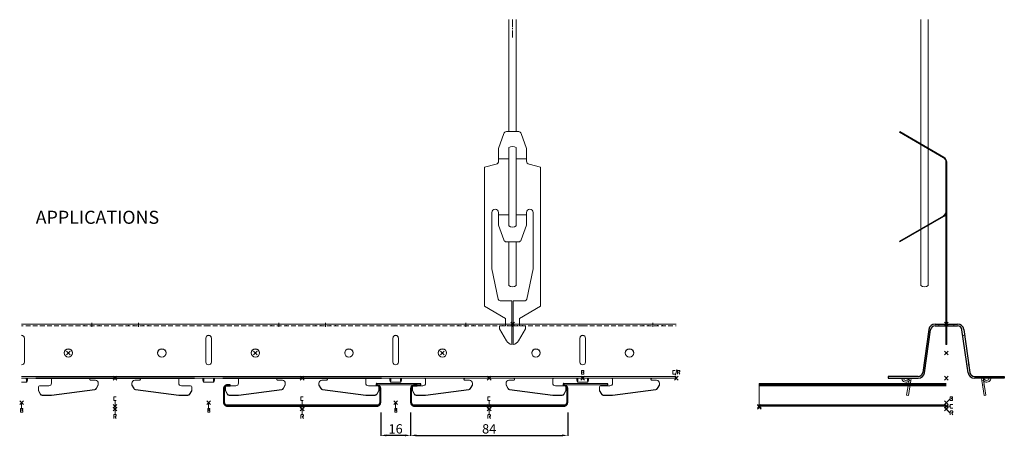
# Model space of a CAD drawing. Extents: x -5923 to 2474, y -1362 to 2461.
# Drawn here: x 200 to 726, y 1115 to 1339 of the extents above; entities that cross this region are included whole.
import ezdxf

# ---------------------------------------------------------------- set-up
doc = ezdxf.new("R2010")
doc.units = 0
doc.header["$PDMODE"] = 3
doc.header["$PDSIZE"] = -2
doc.linetypes.add('CENTER2', pattern=[28.575, 19.05, -3.175, 3.175, -3.175])
doc.linetypes.add('DASHED', pattern=[19.05, 12.7, -6.35])
doc.layers.get('0').update_dxf_attribs({"linetype": 'CONTINUOUS', "lineweight": 5})
doc.layers.get('Defpoints').update_dxf_attribs({"linetype": 'CONTINUOUS'})
for name, color, linetype, lineweight in [('CARRIER sec', 252, 'CONTINUOUS', 25), ('CARRIER side', 253, 'CONTINUOUS', 15), ('DIM', 1, 'CONTINUOUS', 20), ('HANGER', 253, 'CONTINUOUS', 18), ('HANGERFRONT', 253, 'CONTINUOUS', 18), ('PANEL sec', 21, 'CONTINUOUS', 25), ('PANEL side', 253, 'CONTINUOUS', 15)]:
    doc.layers.add(name, color=color, linetype=linetype, lineweight=lineweight)
doc.layers.add('NO SHOW', color=1, linetype='CONTINUOUS', lineweight=20, plot=False)
doc.styles.add('ROMANS', font='romans', dxfattribs={"width": 1.2})
doc.dimstyles.get("Standard").update_dxf_attribs({"dimtxt": 5, "dimasz": 3, "dimexe": 0.18, "dimexo": 2, "dimgap": 1, "dimtad": 1, "dimdec": 0, "dimzin": 0, "dimdsep": 46, "dimtxsty": 'ROMANS', "dimcen": 0.09, "dimazin": 0, "dimtfac": 1, "dimtdec": 0, "dimtofl": 0, "dimtmove": 0, "dimatfit": 3, "dimfxl": 1, "dimtolj": 1, "dimtzin": 0, "dimarcsym": 0})

# ---------------------------------------------------------------- blocks, each defined once
blk = doc.blocks.new('33.4795 SUSPENSION ADJ. SPRING-front')
at = {"layer": 'HANGER', "linetype": 'Continuous'}
for p, q in [((-2, 103), (-2, 162.93)), ((2, 103), (2, 162.93)), ((-4.68, 102), (-7.5, 94)), ((3.27, 103), (-3.27, 103)), ((4.68, 102), (7.5, 94)), ((-7.5, 87.25), (-7.5, 94)), ((-2, 94.43), (-2, 52.57)), ((2, 94.43), (2, 52.57)), ((7.5, 87.25), (7.5, 94)), ((-8.8, 85.56), (-15, 83.9)), ((15, 83.9), (8.8, 85.56)), ((-15, 83.9), (-15, 9.5)), ((15, 83.9), (15, 9.5)), ((-11, 59.75), (-11, 29.5)), ((-7.5, 59.75), (-7.5, 53)), ((7.5, 59.75), (7.5, 53)), ((11, 59.75), (11, 29.5)), ((-4.68, 45), (-7.5, 53)), ((4.68, 45), (7.5, 53)), ((3.27, 44), (-3.27, 44)), ((-2, 44), (-2, 20.58)), ((2, 44), (2, 20.58)), ((-11, 29.5), (-7.67, 13.3)), ((11, 29.5), (7.67, 13.3)), ((-0.3, 12.5), (-6.69, 12.5)), ((-0.3, -10.97), (-0.3, 12.5)), ((0.3, 12.5), (6.69, 12.5)), ((0.3, -10.97), (0.3, 12.5)), ((-15, 9.5), (-3.75, 3)), ((3.75, 3), (15, 9.5)), ((-3.75, 3), (-3.75, -1)), ((3.75, 3), (3.75, -1)), ((-7, -2.5), (-7, -1)), ((-7, -1), (-3.75, -1)), ((-7, -2.5), (-3.25, -9)), ((7, -2.5), (3.25, -9)), ((7, -1), (3.75, -1)), ((7, -2.5), (7, -1))]:
    blk.add_line(p, q, dxfattribs=at)
at = {"layer": 'HANGER', "color": 9, "linetype": 'Continuous'}
for p, q in [((-2, 88.5), (-7.5, 88.5)), ((7.5, 88.5), (2, 88.5)), ((-2, 58.5), (-7.5, 58.5)), ((7.5, 58.5), (2, 58.5))]:
    blk.add_line(p, q, dxfattribs=at)
at = {"layer": 'HANGER', "linetype": 'Continuous'}
for centre, radius, start, end in [((-3.27, 101.5), 1.5, 90, 160.6), ((3.27, 101.5), 1.5, 19.4, 90), ((0, 91.83), 3.28, 52.4831, 127.5169), ((-9.25, 87.25), 1.75, 285, 0), ((9.25, 87.25), 1.75, 180, 255), ((-9.25, 59.75), 1.75, 360, 180), ((9.25, 59.75), 1.75, 0, 180), ((0, 55.17), 3.28, 232.4831, 307.5169), ((-3.27, 45.5), 1.5, 199.4, 270), ((3.27, 45.5), 1.5, 270, 340.6), ((0, 23.18), 3.28, 232.4831, 307.5169), ((-6.69, 13.5), 1, 191.6, 270), ((6.69, 13.5), 1, 270, 348.4), ((0.22, -7), 4, 210, 262.5882), ((-0.22, -7), 4, 277.4118, 330)]:
    blk.add_arc(centre, radius, start, end, dxfattribs=at)
at = {"layer": 'NO SHOW', "linetype": 'CENTER2', "ltscale": 0.2}
blk.add_line((0, 162.93), (0, 152.93), dxfattribs=at)
at = {"layer": 'NO SHOW', "linetype": 'ByBlock', "ltscale": 0.02}
blk.add_point((0, 0), dxfattribs=at)
blk = doc.blocks.new('33.4795 SUSPENSION ADJ. SPRING-side')
at = {"layer": 'HANGER', "linetype": 'Continuous'}
for p, q in [((-13.65, 20.58), (-13.65, 162.93)), ((-9.65, 20.58), (-9.65, 162.93)), ((-24.91, 103), (-25.11, 102.65)), ((-25.11, 102.65), (-1.5, 89.02)), ((-24.91, 103), (-1.3, 89.37)), ((-0.2, 86.77), (-0.2, 60.23)), ((0.2, 86.77), (0.2, -10.97)), ((-25.11, 44.35), (-1.5, 57.98)), ((-0.2, 58.74), (-0.2, -10.97)), ((-24.91, 44), (-1.3, 57.63)), ((-24.91, 44), (-25.11, 44.35)), ((-0.2, -1), (0.2, -1))]:
    blk.add_line(p, q, dxfattribs=at)
for centre, radius, start, end in [((-2.8, 86.77), 2.6, 0, 60), ((-2.8, 86.77), 3, 0, 60), ((-2.8, 60.23), 2.6, 300, 0), ((-2.8, 60.23), 3, 300, 0), ((-11.65, 23.18), 3.28, 232.4831, 307.5169)]:
    blk.add_arc(centre, radius, start, end, dxfattribs=at)
at = {"layer": 'HANGERFRONT', "linetype": 'Continuous'}
blk.add_line((-0.2, -10.97), (0.2, -10.97), dxfattribs=at)
at = {"layer": 'NO SHOW', "linetype": 'ByBlock', "ltscale": 0.02}
blk.add_point((0, 0), dxfattribs=at)
blk = doc.blocks.new('*D3')
at = {"layer": 'Defpoints', "color": 0, "linetype": 'ByBlock', "ltscale": 0.02, "transparency": 16777216}
for p in [(409.09, 1138.3), (493.09, 1138.3), (493.09, 1115.99)]:
    blk.add_point(p, dxfattribs=at)
at = {"layer": 'DIM', "color": 0, "linetype": 'ByBlock', "lineweight": -2, "ltscale": 0.02, "transparency": 16777216}
for p, q in [((409.09, 1128.3), (409.09, 1115.81)), ((493.09, 1128.3), (493.09, 1115.81)), ((412.09, 1115.99), (490.09, 1115.99))]:
    blk.add_line(p, q, dxfattribs=at)
at = {"layer": 'DIM', "color": 0, "linetype": 'ByBlock', "ltscale": 0.02, "transparency": 16777216}
for points in [[(412.09, 1116.49), (412.09, 1115.49), (409.09, 1115.99)], [(490.09, 1116.49), (490.09, 1115.49), (493.09, 1115.99)]]:
    blk.add_solid(points, dxfattribs=at)
at = {"layer": 'DIM', "color": 0, "linetype": 'ByBlock', "ltscale": 0.02, "transparency": 16777216, "insert": (451.09, 1119.49), "char_height": 5, "attachment_point": 5, "style": 'ROMANS'}
blk.add_mtext('\\A1;84', dxfattribs=at)
blk = doc.blocks.new('33.2009 AL CARRIER 84 RBC-side')
at = {"layer": 'CARRIER side', "extrusion": (0, 1, 0)}
for p, q in [((50, 29), (-50, 29)), ((-48.5, 8.63), (-48.5, 21.5)), ((48.5, 21.5), (48.5, 8.63)), ((50, 0.95), (-50, 0.95)), ((50, 0), (-50, 0)), ((-50, -2.12), (-47.18, -2.12)), ((-47.48, 0), (-47.47, -0.3)), ((-47.35, -0.06), (-47.36, 0)), ((-41, -4.69), (-41, -6.57)), ((-35.5, -4.1), (-40.4, -4.1)), ((-34, -0.78), (-34.04, -0.79)), ((-34.04, -0.79), (-34, -0.79)), ((-34, -0.64), (-34, 0)), ((-34, -0.64), (-34, -2.62)), ((-13.5, 0), (-13.5, -0.64)), ((-13.48, -0.79), (-13.46, -0.79)), ((-13.48, -0.79), (-13.46, -0.79)), ((-10.5, -1.14), (-13, -1.14)), ((-10.15, -5.58), (-9, -3.61)), ((-9, -3.76), (-10.15, -5.73)), ((-9, -3.61), (-9, -2.62)), ((-9, -3.61), (-9, -3.76)), ((9, -3.61), (9, -2.62)), ((10.15, -5.58), (9, -3.61)), ((9, -3.61), (9, -3.76)), ((9, -3.76), (10.15, -5.73)), ((10.5, -1.14), (13, -1.14)), ((13.48, -0.79), (13.46, -0.79)), ((13.48, -0.79), (13.46, -0.79)), ((13.5, 0), (13.5, -0.64)), ((34, -0.64), (34, 0)), ((34, -0.64), (34, -2.62)), ((34, -0.78), (34.04, -0.79)), ((34.04, -0.79), (34, -0.79)), ((35.5, -4.1), (40.4, -4.1)), ((41, -4.69), (41, -6.57)), ((47.18, -2.12), (50, -2.12)), ((47.36, 0), (47.35, -0.06)), ((47.47, -0.3), (47.48, 0)), ((-41, -6.57), (-39.85, -8.55)), ((-41, -6.57), (-41, -6.72)), ((-39.85, -8.69), (-41, -6.72)), ((-38.98, -9.04), (-34, -9.04)), ((-34, -9.19), (-38.98, -9.19)), ((-34, -9.04), (-10.89, -6.07)), ((-10.89, -6.22), (-34, -9.19)), ((-34, -9.04), (-34, -9.19)), ((34, -9.04), (10.89, -6.07)), ((10.89, -6.22), (34, -9.19)), ((38.98, -9.04), (34, -9.04)), ((34, -9.04), (34, -9.19)), ((34, -9.19), (38.98, -9.19)), ((41, -6.57), (39.85, -8.55)), ((39.85, -8.69), (41, -6.72)), ((41, -6.57), (41, -6.72))]:
    blk.add_line(p, q, dxfattribs=at)
at = {"layer": 'CARRIER side', "linetype": 'DASHED', "ltscale": 0.2}
blk.add_line((50, 28.05), (-50, 28.05), dxfattribs=at)
at = {"layer": 'CARRIER side', "linetype": 'ByBlock', "ltscale": 0.02}
for p, q in [((-16.5, 29), (-16.5, 28.68)), ((-16.5, 28.37), (-16.5, 28.05)), ((-8.5, 29), (-8.5, 28.68)), ((-8.5, 28.37), (-8.5, 28.05)), ((7.25, 29), (7.25, 28.68)), ((7.25, 28.37), (7.25, 28.05)), ((9.94, 29), (9.94, 28.68)), ((9.94, 28.37), (9.94, 28.05)), ((15.06, 29), (15.06, 28.68)), ((15.06, 28.37), (15.06, 28.05)), ((17.75, 29), (17.75, 28.68)), ((17.75, 28.37), (17.75, 28.05))]:
    blk.add_line(p, q, dxfattribs=at)
at = {"layer": 'CARRIER side', "extrusion": (0, 0, -1)}
for centre, major_axis, ratio, start_param, end_param in [((-50, 21.5), (-1.5, 0), 0.990134, 1.570796, 3.141593), ((-50, 21.37), (1.5, 0), 0.990134, 4.712389, 6.283185), ((50, 21.5), (-1.5, 0), 0.990134, 0, 1.570796), ((50, 21.37), (1.5, 0), 0.990134, 3.141593, 4.712389), ((-25, 13.4), (2.25, 0), 0.990134, 3.171473, 6.253305), ((25, 13.4), (2.25, 0), 0.990134, 3.171473, 6.253305), ((-50, 8.63), (1.5, 0), 0.990134, 0, 1.570796), ((50, 8.63), (1.5, 0), 0.990134, 1.570796, 3.141593), ((-47.18, 0.33), (0, -2.45), 0.122221, 5.194375, 7.592182), ((-47.18, 0.33), (0, 1.5), 0.122221, 2.052783, 4.45059), ((-46.75, -1.5), (0, -2.45), 0.122221, 2.052783, 2.229693), ((-46.75, -1.5), (0, 1.5), 0.122221, 5.194375, 6.283185), ((-40.4, -4.69), (-0.6, 0), 0.987688, 0, 1.570796), ((-35.5, -2.62), (1.5, 0), 0.987688, 0, 1.570796), ((-34.58, -0.94), (0, 0.939), 0.57735, 0, 1.413717), ((-13, -0.64), (-0.5, 0), 0.987688, 4.712389, 6.283185), ((-12.92, -0.94), (0, 0.939), 0.57735, 4.869469, 6.283185), ((-10.5, -2.62), (1.5, 0), 0.987688, 4.712389, 6.283185), ((10.5, -2.62), (-1.5, 0), 0.987688, 0, 1.570796), ((12.92, -0.94), (0, 0.939), 0.57735, 0, 1.413717), ((13, -0.64), (0.5, 0), 0.987688, 0, 1.570796), ((35.5, -2.62), (-1.5, 0), 0.987688, 4.712389, 6.283185), ((34.58, -0.94), (0, 0.939), 0.57735, 4.869469, 6.283185), ((40.4, -4.69), (0.6, 0), 0.987688, 4.712389, 6.283185), ((46.75, -1.5), (0, -1.5), 0.122221, 3.141593, 4.230403), ((47.18, 0.33), (0, 2.45), 0.122221, 1.832596, 4.230403), ((46.75, -1.5), (0, 2.45), 0.122221, 0.9119, 1.08881), ((47.18, 0.33), (0, -1.5), 0.122221, 4.974188, 7.371995), ((-38.98, -8.05), (1, 0), 0.987688, 1.570796, 2.617994), ((-38.98, -8.2), (-1, 0), 0.987688, 4.712389, 5.759587), ((-11.02, -5.09), (1, 0), 0.987688, 0.523599, 1.441339), ((-11.02, -5.24), (-1, 0), 0.987688, 3.665191, 4.582932), ((11.02, -5.09), (-1, 0), 0.987688, 4.841846, 5.759587), ((11.02, -5.24), (1, 0), 0.987688, 1.700253, 2.617994), ((38.98, -8.05), (-1, 0), 0.987688, 3.665191, 4.712389), ((38.98, -8.2), (1, 0), 0.987688, 0.523599, 1.570796)]:
    blk.add_ellipse(centre, major_axis=major_axis, ratio=ratio, start_param=start_param, end_param=end_param, dxfattribs=at)
for centre in [(-25, 13.53), (25, 13.53)]:
    blk.add_ellipse(centre, major_axis=(-2.25, 0), ratio=0.990134, dxfattribs=at)
at = {"layer": 'NO SHOW', "linetype": 'ByBlock'}
for p, q in [((-12.5, 29.63), (-12.5, 27.42)), ((12.5, 29.63), (12.5, 27.42))]:
    blk.add_line(p, q, dxfattribs=at)
at = {"layer": 'NO SHOW', "color": 3, "linetype": 'ByBlock'}
for p, q in [((-0.75, -11.81), (-0.75, -10.21)), ((-0.55, -10.01), (0.55, -10.01)), ((-50, -16.14), (-50, -13.14)), ((-0.55, -12.01), (0.55, -12.01)), ((0, -15.01), (0, -12.01)), ((-50.5, -18.14), (-50.5, -16.14)), ((-50.5, -16.14), (-49.5, -16.14)), ((-50.5, -18.14), (-49.5, -18.14)), ((-49.85, -17.14), (-49.85, -16.94)), ((-49.75, -16.84), (-49.5, -16.84)), ((-49.75, -17.24), (-49.5, -17.24)), ((-49.3, -16.34), (-49.3, -16.64)), ((-49.3, -17.94), (-49.3, -17.44)), ((-0.65, -21.52), (-0.65, -19.72)), ((-0.45, -19.52), (0.45, -19.52)), ((0, -19.52), (0, -16.52)), ((0.13, -20.63), (0.65, -21.52)), ((0.3, -20.32), (0.45, -20.32)), ((0.65, -19.72), (0.65, -20.12))]:
    blk.add_line(p, q, dxfattribs=at)
for centre, radius, start, end in [((-0.55, -10.21), 0.2, 90, 180), ((-0.55, -11.81), 0.2, 180, 270), ((-49.75, -16.94), 0.1, 90, 180), ((-49.75, -17.14), 0.1, 180, 270), ((-49.5, -16.34), 0.2, 0, 90), ((-49.5, -16.64), 0.2, 270, 0), ((-49.5, -17.44), 0.2, 360, 90), ((-49.5, -17.94), 0.2, 270, 360), ((-0.45, -19.72), 0.2, 90, 180), ((0.3, -20.52), 0.2, 90, 210.2564), ((0.45, -19.72), 0.2, 0, 90), ((0.45, -20.12), 0.2, 270, 0)]:
    blk.add_arc(centre, radius, start, end, dxfattribs=at)
at = {"layer": 'NO SHOW', "color": 4, "linetype": 'ByBlock', "ltscale": 0.02}
blk.add_point((-25, 13.45), dxfattribs=at)
at = {"layer": 'NO SHOW', "linetype": 'ByBlock', "ltscale": 0.02}
blk.add_point((0, 0), dxfattribs=at)
at = {"layer": 'NO SHOW', "color": 3, "linetype": 'ByBlock'}
for p in [(-50, -13.14), (0, -15.01), (0, -16.52)]:
    blk.add_point(p, dxfattribs=at)
at = {"layer": 'PANEL sec', "linetype": 'ByBlock', "ltscale": 0.02}
blk.add_line((40.93, -4.41), (40.93, -4.43), dxfattribs=at)
blk = doc.blocks.new('33.2009 AL CARRIER 84 RBC-sec')
at = {"layer": 'CARRIER sec', "extrusion": (0, 1, 0)}
for p, q in [((-5.95, 29), (5.95, 29)), ((-5.95, 28.05), (5.95, 28.05)), ((-9.32, 26.08), (-12.57, 3.06)), ((-11.63, 2.92), (-8.38, 25.94)), ((11.63, 2.92), (8.38, 25.94)), ((9.32, 26.08), (12.57, 3.06)), ((-15, 0.95), (-31, 0.95)), ((-31, 0.95), (-31, 0)), ((-31, 0), (-15, 0)), ((15, 0.95), (31, 0.95)), ((31, 0), (15, 0)), ((31, 0.95), (31, 0))]:
    blk.add_line(p, q, dxfattribs=at)
at = {"layer": 'CARRIER sec'}
for centre, radius, start, end in [((-5.95, 25.6), 3.4, 90, 171.9451), ((-5.95, 25.6), 2.45, 90, 171.9451), ((5.95, 25.6), 3.4, 8.0549, 90), ((5.95, 25.6), 2.45, 8.0549, 90), ((-15, 3.4), 2.45, 270, 351.9451), ((-15, 3.4), 3.4, 270, 351.9451), ((15, 3.4), 3.4, 188.0549, 270), ((15, 3.4), 2.45, 188.0549, 270)]:
    blk.add_arc(centre, radius, start, end, dxfattribs=at)
at = {"layer": 'CARRIER side', "linetype": 'ByBlock', "ltscale": 0.02}
for p, q in [((-4, 29), (-4, 28.68)), ((-4, 28.37), (-4, 28.05)), ((4, 29), (4, 28.68)), ((4, 28.37), (4, 28.05)), ((-9.75, 22.99), (-9.44, 22.95)), ((-9.13, 22.9), (-8.81, 22.86)), ((9.13, 22.9), (8.81, 22.86)), ((9.75, 22.99), (9.44, 22.95)), ((-12, 7.15), (-11.68, 7.1)), ((-11.37, 7.06), (-11.05, 7.01)), ((11.37, 7.06), (11.05, 7.01)), ((12, 7.15), (11.68, 7.1))]:
    blk.add_line(p, q, dxfattribs=at)
at = {"layer": 'CARRIER side', "extrusion": (0, 1, 0)}
for p, q in [((-23.95, 0), (-23.87, -0.3)), ((-22.95, -0.06), (-22.96, 0)), ((22.95, -0.06), (22.96, 0)), ((23.95, 0), (23.87, -0.3)), ((-21.2, -9.04), (-19.94, -1.14)), ((-20.34, -3.61), (-19.4, -3.76)), ((-19.01, -1.29), (-20.26, -9.19)), ((-19.94, -1.14), (-19.87, -0.64)), ((-19.94, -1.14), (-19.01, -1.29)), ((-18.93, -0.79), (-19.01, -1.29)), ((18.93, -0.79), (19.01, -1.29)), ((19.94, -1.14), (19.01, -1.29)), ((19.01, -1.29), (20.26, -9.19)), ((20.34, -3.61), (19.4, -3.76)), ((19.94, -1.14), (19.87, -0.64)), ((21.2, -9.04), (19.94, -1.14)), ((-21.2, -9.04), (-20.26, -9.19)), ((21.2, -9.04), (20.26, -9.19))]:
    blk.add_line(p, q, dxfattribs=at)
at = {"layer": 'CARRIER side'}
for centre, radius, start, end in [((-18, -0.94), 1.89, 150.1872, 171), ((18, -0.94), 1.89, 9, 29.8128), ((-21.5, 0.33), 2.45, 195, 307.1329), ((-21.5, 0.33), 1.5, 195, 332.3842), ((-18, -1.5), 2.45, 142.248, 152.3842), ((-18, -0.94), 0.939, 90, 171), ((18, -0.94), 0.939, 9, 90), ((18, -1.5), 2.45, 27.6158, 37.752), ((21.5, 0.33), 2.45, 232.8671, 345), ((21.5, 0.33), 1.5, 207.6158, 345)]:
    blk.add_arc(centre, radius, start, end, dxfattribs=at)
at = {"layer": 'NO SHOW', "linetype": 'ByBlock'}
blk.add_line((0, 29.63), (0, 27.42), dxfattribs=at)
at = {"layer": 'NO SHOW', "linetype": 'ByBlock', "ltscale": 0.02}
blk.add_line((0, 29.63), (0, 27.42), dxfattribs=at)
at = {"layer": 'NO SHOW', "color": 3, "linetype": 'ByBlock'}
for p, q in [((2.12, -10.02), (3.12, -10.02)), ((2.12, -12.02), (2.12, -10.02)), ((3.32, -10.22), (3.32, -10.52)), ((0, -13.14), (2.12, -11.02)), ((0, -15.01), (2.12, -15.01)), ((2.12, -12.02), (3.12, -12.02)), ((2.12, -15.81), (2.12, -14.21)), ((2.32, -14.01), (3.42, -14.01)), ((2.77, -11.02), (2.77, -10.82)), ((2.87, -10.72), (3.12, -10.72)), ((2.87, -11.12), (3.12, -11.12)), ((3.32, -11.82), (3.32, -11.32)), ((0, -16.52), (2.12, -18.65)), ((2.12, -19.55), (2.12, -17.75)), ((2.32, -16.01), (3.42, -16.01)), ((2.32, -17.55), (3.22, -17.55)), ((2.9, -18.65), (3.42, -19.55)), ((3.07, -18.35), (3.22, -18.35)), ((3.42, -17.75), (3.42, -18.15))]:
    blk.add_line(p, q, dxfattribs=at)
for centre, radius, start, end in [((3.12, -10.22), 0.2, 0, 90), ((3.12, -10.52), 0.2, 270, 0), ((2.32, -14.21), 0.2, 90, 180), ((2.87, -10.82), 0.1, 90, 180), ((2.87, -11.02), 0.1, 180, 270), ((3.12, -11.32), 0.2, 360, 90), ((3.12, -11.82), 0.2, 270, 360), ((2.32, -15.81), 0.2, 180, 270), ((2.32, -17.75), 0.2, 90, 180), ((3.07, -18.55), 0.2, 90, 210.2564), ((3.22, -17.75), 0.2, 0, 90), ((3.22, -18.15), 0.2, 270, 0)]:
    blk.add_arc(centre, radius, start, end, dxfattribs=at)
at = {"layer": 'NO SHOW', "color": 4, "linetype": 'ByBlock', "ltscale": 0.02}
blk.add_point((0, 13.45), dxfattribs=at)
at = {"layer": 'NO SHOW', "linetype": 'ByBlock', "ltscale": 0.02}
blk.add_point((0, 0), dxfattribs=at)
at = {"layer": 'NO SHOW', "color": 3, "linetype": 'ByBlock'}
for p in [(0, -13.14), (0, -15.01), (0, -16.52)]:
    blk.add_point(p, dxfattribs=at)
blk = doc.blocks.new('33.1010 AL PANEL 84R-sec')
at = {"layer": 'NO SHOW', "color": 6, "linetype": 'ByBlock'}
blk.add_point((0, 0), dxfattribs=at)
at = {"layer": 'PANEL sec', "color": 6, "linetype": 'ByBlock', "ltscale": 0.02}
blk.add_lwpolyline([(40.51, 13.55), (38.19, 16.3), (37.81, 15.98), (40.13, 13.23, -0.655761), (34, 0.5), (-34, 0.5, -0.655761), (-40.13, 13.23), (-37.81, 15.98), (-38.19, 16.3), (-40.51, 13.55, 0.655195), (-33.99, 0), (33.99, 0, 0.655332), (40.51, 13.55)], format="xyb", dxfattribs=at)
blk = doc.blocks.new('*D17')
at = {"layer": 'Defpoints', "color": 0, "linetype": 'ByBlock', "ltscale": 0.02, "transparency": 16777216}
for p in [(393.09, 1138.3), (409.09, 1138.3), (393.09, 1115.99)]:
    blk.add_point(p, dxfattribs=at)
at = {"layer": 'DIM', "color": 0, "linetype": 'ByBlock', "lineweight": -2, "ltscale": 0.02, "transparency": 16777216}
for p, q in [((393.09, 1128.3), (393.09, 1115.81)), ((409.09, 1128.3), (409.09, 1115.81)), ((406.09, 1115.99), (396.09, 1115.99))]:
    blk.add_line(p, q, dxfattribs=at)
at = {"layer": 'DIM', "color": 0, "linetype": 'ByBlock', "ltscale": 0.02, "transparency": 16777216}
for points in [[(396.09, 1116.49), (396.09, 1115.49), (393.09, 1115.99)], [(406.09, 1116.49), (406.09, 1115.49), (409.09, 1115.99)]]:
    blk.add_solid(points, dxfattribs=at)
at = {"layer": 'DIM', "color": 0, "linetype": 'ByBlock', "ltscale": 0.02, "transparency": 16777216, "insert": (401.09, 1119.49), "char_height": 5, "attachment_point": 5, "style": 'ROMANS'}
blk.add_mtext('\\A1;16', dxfattribs=at)
blk = doc.blocks.new('33.1248 AL PANEL 84C-sec')
at = {"layer": 'NO SHOW', "color": 6, "linetype": 'ByBlock', "ltscale": 0.02}
blk.add_point((0, 0), dxfattribs=at)
at = {"layer": 'PANEL sec', "linetype": 'ByBlock', "ltscale": 0.02}
blk.add_lwpolyline([(42, 9.5, 0.293369), (40.83, 11.32), (40, 11.7), (63.4, 11.5), (63.4, 12), (40, 12.2, 0.809063), (39.79, 11.25), (40.62, 10.86, -0.293369), (41.5, 9.5), (41.5, 2, -0.414214), (40, 0.5), (-40, 0.5, -0.414214), (-41.5, 2), (-41.5, 9.5, -0.414214), (-40, 11), (-38.5, 11), (-38.5, 11.5), (-40, 11.5, 0.414214), (-42, 9.5), (-42, 2, 0.414214), (-40, 0), (40, 0, 0.414214), (42, 2)], format="xyb", close=True, dxfattribs=at)
blk = doc.blocks.new('33.1248 AL PANEL 84C-side')
at = {"layer": 'NO SHOW', "linetype": 'ByBlock', "ltscale": 0.02}
blk.add_point((0, 0), dxfattribs=at)
at = {"layer": 'PANEL sec', "linetype": 'ByBlock', "ltscale": 0.02}
for p, q in [((100, 0.5), (0, 0.5)), ((0, 0.47), (0, 0)), ((100, 0), (0, 0))]:
    blk.add_line(p, q, dxfattribs=at)
at = {"layer": 'PANEL side', "linetype": 'ByBlock', "ltscale": 0.02}
for p, q in [((100, 12.2), (0, 12.2)), ((0, 12.2), (0, 11.5)), ((100, 11.7), (0, 11.7)), ((100, 11.5), (0, 11.5)), ((0, 11.5), (0, 0.47)), ((100, 11), (0, 11))]:
    blk.add_line(p, q, dxfattribs=at)

msp = doc.modelspace()

# ---------------------------------------------------------------- linework, layer by layer
at = {"layer": 'CARRIER side', "extrusion": (0, 1, 0)}
for p, q in [((501.09, 1175.61), (551.09, 1175.61)), ((502.59, 1168.11), (502.59, 1155.24)), ((501.09, 1147.56), (551.09, 1147.56)), ((501.09, 1146.61), (551.09, 1146.61)), ((503.91, 1144.49), (501.09, 1144.49)), ((503.62, 1146.3), (503.61, 1146.61)), ((503.73, 1146.61), (503.73, 1146.55)), ((515.59, 1142.51), (510.69, 1142.51)), ((517.09, 1145.83), (517.05, 1145.82)), ((517.05, 1145.82), (517.09, 1145.82)), ((517.09, 1145.96), (517.09, 1146.61)), ((517.09, 1145.96), (517.09, 1143.99)), ((537.59, 1146.61), (537.59, 1145.96)), ((537.61, 1145.82), (537.63, 1145.82)), ((537.61, 1145.82), (537.63, 1145.82)), ((540.59, 1145.47), (538.09, 1145.47)), ((540.93, 1141.03), (542.09, 1143)), ((542.09, 1142.85), (540.93, 1140.88)), ((542.09, 1143), (542.09, 1143.99)), ((542.09, 1143), (542.09, 1142.85)), ((510.09, 1141.91), (510.09, 1140.04)), ((510.09, 1140.04), (510.09, 1139.89)), ((510.09, 1140.04), (511.24, 1138.06)), ((511.24, 1137.91), (510.09, 1139.89)), ((512.11, 1137.57), (517.09, 1137.57)), ((517.09, 1137.42), (512.11, 1137.42)), ((517.09, 1137.57), (540.2, 1140.54)), ((540.2, 1140.39), (517.09, 1137.42)), ((517.09, 1137.57), (517.09, 1137.42))]:
    msp.add_line(p, q, dxfattribs=at)
at = {"layer": 'CARRIER side', "linetype": 'DASHED', "ltscale": 0.2}
msp.add_line((501.09, 1174.66), (551.09, 1174.66), dxfattribs=at)
at = {"layer": 'CARRIER side', "linetype": 'ByBlock', "ltscale": 0.02}
for p, q in [((533.34, 1175.61), (533.34, 1175.29)), ((533.34, 1174.97), (533.34, 1174.66)), ((536.03, 1175.61), (536.03, 1175.29)), ((536.03, 1174.97), (536.03, 1174.66)), ((541.15, 1175.61), (541.15, 1175.29)), ((541.15, 1174.97), (541.15, 1174.66)), ((543.84, 1175.61), (543.84, 1175.29)), ((543.84, 1174.97), (543.84, 1174.66))]:
    msp.add_line(p, q, dxfattribs=at)
at = {"layer": 'CARRIER side'}
for centre, major_axis, ratio, start_param, end_param in [((501.09, 1168.11), (1.5, 0), 0.990134, 0, 1.570796), ((501.09, 1167.98), (-1.5, 0), 0.990134, 3.141593, 4.712389), ((526.09, 1160.01), (-2.25, 0), 0.990134, 3.171473, 6.253305), ((501.09, 1155.24), (-1.5, 0), 0.990134, 1.570796, 3.141593), ((503.91, 1146.94), (0, 2.45), 0.122221, 1.832596, 4.230403), ((503.91, 1146.94), (0, -1.5), 0.122221, 4.974188, 7.371995), ((504.34, 1145.11), (0, 2.45), 0.122221, 0.9119, 1.08881), ((504.34, 1145.11), (0, -1.5), 0.122221, 3.141593, 4.230403), ((510.69, 1141.91), (-0.6, 0), 0.987688, 4.712389, 6.283185), ((515.59, 1143.99), (1.5, 0), 0.987688, 4.712389, 6.283185), ((516.51, 1145.67), (0, 0.939), 0.57735, 4.869469, 6.283185), ((538.09, 1145.96), (-0.5, 0), 0.987688, 0, 1.570796), ((538.17, 1145.67), (0, 0.939), 0.57735, 0, 1.413717), ((540.59, 1143.99), (1.5, 0), 0.987688, 0, 1.570796), ((512.11, 1138.56), (1, 0), 0.987688, 3.665191, 4.712389), ((512.11, 1138.41), (-1, 0), 0.987688, 0.523599, 1.570796), ((540.07, 1141.52), (1, 0), 0.987688, 4.841846, 5.759587), ((540.07, 1141.37), (-1, 0), 0.987688, 1.700253, 2.617994)]:
    msp.add_ellipse(centre, major_axis=major_axis, ratio=ratio, start_param=start_param, end_param=end_param, dxfattribs=at)
msp.add_ellipse((526.09, 1160.14), major_axis=(2.25, 0), ratio=0.990134, dxfattribs=at)
at = {"layer": 'NO SHOW', "linetype": 'ByBlock'}
msp.add_line((538.59, 1176.24), (538.59, 1174.02), dxfattribs=at)
at = {"layer": 'NO SHOW', "color": 3, "linetype": 'ByBlock'}
for p, q in [((500.49, 1150.79), (501.49, 1150.79)), ((500.49, 1148.79), (500.49, 1150.79)), ((500.49, 1148.79), (501.49, 1148.79)), ((501.14, 1149.79), (501.14, 1149.99)), ((501.24, 1150.09), (501.49, 1150.09)), ((501.24, 1149.69), (501.49, 1149.69)), ((501.69, 1150.59), (501.69, 1150.29)), ((501.69, 1148.99), (501.69, 1149.49)), ((549.19, 1148.99), (549.19, 1150.59)), ((549.39, 1150.79), (550.49, 1150.79)), ((549.39, 1148.79), (550.49, 1148.79)), ((550.69, 1148.29), (551.49, 1151.29)), ((551.69, 1148.79), (551.69, 1150.59)), ((551.89, 1150.79), (552.79, 1150.79)), ((552.46, 1149.69), (552.99, 1148.79)), ((552.64, 1149.99), (552.79, 1149.99)), ((552.99, 1150.59), (552.99, 1150.19))]:
    msp.add_line(p, q, dxfattribs=at)
for centre, radius, start, end in [((501.24, 1149.99), 0.1, 90, 180), ((501.24, 1149.79), 0.1, 180, 270), ((501.49, 1150.59), 0.2, 0, 90), ((501.49, 1150.29), 0.2, 270, 0), ((501.49, 1149.49), 0.2, 360, 90), ((501.49, 1148.99), 0.2, 270, 360), ((549.39, 1150.59), 0.2, 90, 180), ((549.39, 1148.99), 0.2, 180, 270), ((551.89, 1150.59), 0.2, 90, 180), ((552.64, 1149.79), 0.2, 90, 210.2564), ((552.79, 1150.59), 0.2, 0, 90), ((552.79, 1150.19), 0.2, 270, 0)]:
    msp.add_arc(centre, radius, start, end, dxfattribs=at)
msp.add_point((501.09, 1146.61), dxfattribs=at)
at = {"layer": 'NO SHOW', "color": 3, "linetype": 'ByBlock', "ltscale": 0.02}
msp.add_point((551.09, 1146.61), dxfattribs=at)
at = {"layer": 'NO SHOW', "linetype": 'ByBlock', "ltscale": 0.02}
msp.add_point((595.49, 1131.11), dxfattribs=at)
at = {"layer": 'PANEL sec', "linetype": 'ByBlock', "ltscale": 0.02}
for p, q in [((510.15, 1142.2), (510.15, 1142.17)), ((595.49, 1131.58), (595.49, 1131.11))]:
    msp.add_line(p, q, dxfattribs=at)

# ---------------------------------------------------------------- block references
at = {"linetype": 'ByBlock', "ltscale": 0.02}
msp.add_blockref('33.4795 SUSPENSION ADJ. SPRING-side', (695.49, 1175.61), dxfattribs=at)
at = {"linetype": 'ByBlock'}
for name, p in [('33.2009 AL CARRIER 84 RBC-side', (251.09, 1146.61)), ('33.2009 AL CARRIER 84 RBC-side', (351.09, 1146.61)), ('33.2009 AL CARRIER 84 RBC-side', (451.09, 1146.61)), ('33.2009 AL CARRIER 84 RBC-sec', (695.49, 1146.61)), ('33.1248 AL PANEL 84C-sec', (351.09, 1131.6)), ('33.1248 AL PANEL 84C-sec', (451.09, 1131.6)), ('33.1248 AL PANEL 84C-side', (595.49, 1131.6))]:
    msp.add_blockref(name, p, dxfattribs=at)
at = {"extrusion": (0, 1, 0)}
for p in [(-251.09, 0, 1146.61), (-351.09, 0, 1146.61)]:
    msp.add_blockref('33.1010 AL PANEL 84R-sec', p, dxfattribs=at)
at = {"layer": 'DIM', "linetype": 'ByBlock', "ltscale": 0.02}
msp.add_blockref('33.4795 SUSPENSION ADJ. SPRING-front', (463.59, 1175.61), dxfattribs=at)

# ---------------------------------------------------------------- texts
at = {"color": 152, "lineweight": 18, "insert": (241.64, 1231.84), "char_height": 7, "width": 83.4614, "attachment_point": 5, "style": 'ROMANS'}
msp.add_mtext('APPLICATIONS', dxfattribs=at)

# ---------------------------------------------------------------- dimensions: what is measured, and where the dimension line sits
at = {"layer": 'DIM', "linetype": 'ByBlock', "ltscale": 0.02}
for base, p2, picture, middle in [((393.09, 1115.99), (393.09, 1138.3), '*D17', (401.09, 1119.49)), ((493.09, 1115.99), (493.09, 1138.3), '*D3', (451.09, 1119.49))]:
    dim = msp.add_linear_dim(base=base, p1=(409.09, 1138.3), p2=p2, dimstyle='Standard', override={"dimexo": 10, "dimtmove": 1}, dxfattribs=at)
    dim.commit()
    dim.dimension.update_dxf_attribs({"geometry": picture, "text_midpoint": middle})

doc.saveas('drawing.dxf')
